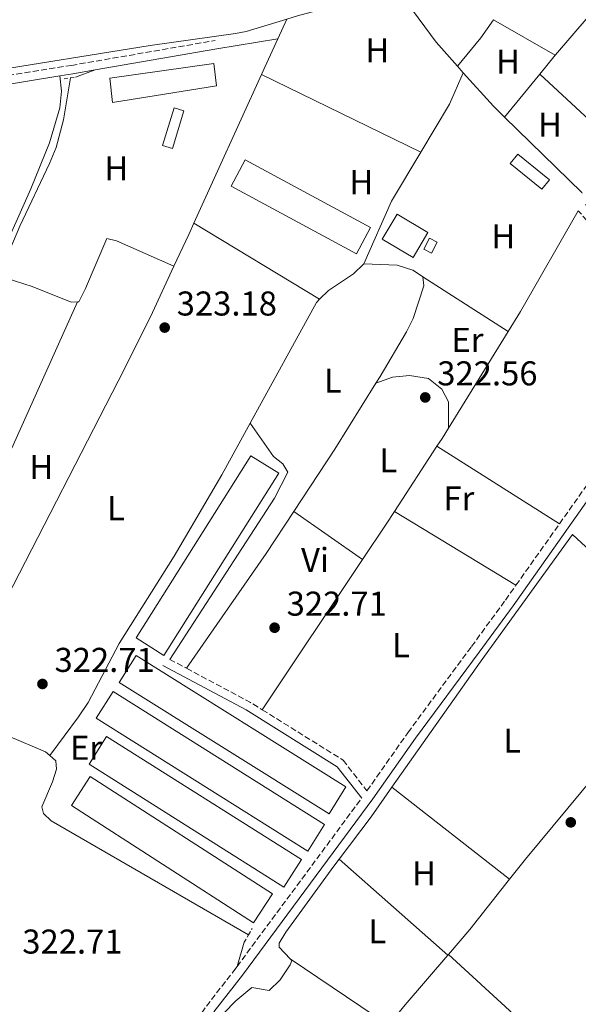
# Model space of a CAD drawing. Units: metres. Extents: x 594023 to 597488, y 4712875 to 4715235.
# Drawn here: x 594957 to 595120, y 4714227 to 4714514 of the extents above; entities that cross this region are included whole.
import ezdxf
from ezdxf.enums import TextEntityAlignment as Align

# ---------------------------------------------------------------- set-up
doc = ezdxf.new("R2010")
doc.units = ezdxf.units.M
doc.header["$MEASUREMENT"] = 0
for name, pattern in [('DGN Style 1', [1.045693079995523, 0.001739921930109024, -1.043953158065414]), ('DGN Style 2', [1.7399219301090239, 1.043953158065414, -0.6959687720436097]), ('DGN Style 3', [2.435890702152634, 1.739921930109024, -0.6959687720436097])]:
    doc.linetypes.add(name, pattern=pattern)
for name, color, linetype, lineweight in [('Acequia sin especificar', 4, 'Continuous', 0), ('Camino', 7, 'DGN Style 3', 0), ('Caseta-cabaña', 1, 'Continuous', 0), ('Cauce permanente no visto', 142, 'DGN Style 1', 13), ('Cota de punto acotado terreno', 7, 'Continuous', 0), ('Edificio', 1, 'Continuous', 13), ('Etiqueta de uso rústico', 92, 'Continuous', 0), ('Invernadero', 7, 'Continuous', 0), ('Línea de cambio de uso (parcela vista)', 92, 'Continuous', 0), ('Margen derecho', 7, 'Continuous', 0), ('Piscina', 1, 'Continuous', 0), ('Pontón-alcantarilla (pasos de agua)', 1, 'DGN Style 2', 0), ('Punto acotado terreno (símbolo)', 7, 'Continuous', 0)]:
    doc.layers.add(name, color=color, linetype=linetype, lineweight=lineweight)
doc.styles.add('Style-Arial', font='arial.ttf')

# ---------------------------------------------------------------- blocks, each defined once
blk = doc.blocks.new('5PATER')
at = {"layer": 'Cauce permanente no visto', "linetype": 'Continuous', "lineweight": 0}
h = blk.add_hatch(color=51, dxfattribs=at)
edge = h.paths.add_edge_path()
edge.add_ellipse((0, 0), major_axis=(-0.1095731443231308, -0.1110710700762829), ratio=0.9994222409660317, start_angle=0, end_angle=360)

msp = doc.modelspace()

# ---------------------------------------------------------------- linework, layer by layer
at = {"layer": 'Acequia sin especificar', "color": 4, "linetype": 'Continuous', "lineweight": 0, "flags": 128}
for points, elevation in [([(595034.7400000002, 4714513.83), (595037.8700000001, 4714514.789999999), (595052.7199999997, 4714518.75), (595063.5700000003, 4714520.58), (595066.7199999997, 4714520.350000001), (595069.6399999997, 4714518.67), (595078.1799999997, 4714507.09), (595084.4299999997, 4714500.100000001)], 322.8099999999977), ([(595084.4299999997, 4714500.100000001), (595086.1100000005, 4714498.220000001)], 322.8099999999977), ([(594950.9699999997, 4714439.17), (594957.1299999999, 4714453.630000001), (594965.79, 4714471.82), (594967.6500000004, 4714476.460000001), (594969.7999999998, 4714484.470000001), (594971.8600000005, 4714496.689999999)], 322.8099999999977), ([(594939.3600000005, 4714311.640000001), (594942.54, 4714310.060000001), (594964.6399999997, 4714300.730000001), (594965.8099999996, 4714299.67)], 322.5099999999948)]:
    msp.add_lwpolyline(points, dxfattribs=dict(at, elevation=elevation))
at = {"layer": 'Acequia sin especificar', "color": 4, "linetype": 'Continuous', "lineweight": 0, "extrusion": (0.001957280973685038, 0.004310500464220727, 0.9999887942556848), "elevation": 21809.37061074734, "flags": 128}
msp.add_lwpolyline([(595032.9683681753, 4714463.61924482), (595030.3483144749, 4714457.849191215)], dxfattribs=at)
at = {"layer": 'Acequia sin especificar', "color": 4, "linetype": 'Continuous', "lineweight": 0, "extrusion": (-0.8386489953315134, 0.3830764073030134, 0.3871954658790042), "elevation": 1307118.722382123, "flags": 128}
msp.add_lwpolyline([(-4535543.234251593, -548577.972302065), (-4535534.181078598, -548577.9397640212), (-4535531.876207788, -548577.918071992)], dxfattribs=at)
at = {"layer": 'Acequia sin especificar', "color": 4, "linetype": 'Continuous', "lineweight": 0, "extrusion": (0.001744064326341651, 0.003834102756126711, 0.9999911289084924), "elevation": 19436.52193403547, "flags": 128}
msp.add_lwpolyline([(595025.951875525, 4714457.850580991), (595006.2915566104, 4714414.630263313)], dxfattribs=at)
at = {"layer": 'Acequia sin especificar', "color": 4, "linetype": 'Continuous', "lineweight": 0, "extrusion": (0.09595692288546326, 0.0859286379042766, 0.9916695710458544), "elevation": 462533.1632684464, "flags": 128}
msp.add_lwpolyline([(3115134.734598946, -3558457.489850965), (3115121.633255504, -3558457.489850965), (3115117.075387047, -3558457.800391048)], dxfattribs=at)
at = {"layer": 'Acequia sin especificar', "color": 4, "linetype": 'Continuous', "lineweight": 0, "extrusion": (0.09888946306655376, 0.08947141951457384, 0.9910679790934908), "elevation": 480980.5099577765, "flags": 128}
msp.add_lwpolyline([(3096700.239065156, -3572060.835997834), (3096668.957554865, -3572062.785642377), (3096668.67435882, -3572062.785642377)], dxfattribs=at)
at = {"layer": 'Acequia sin especificar', "color": 4, "linetype": 'Continuous', "lineweight": 0, "extrusion": (-0.7687309528227546, 0.3540910588803251, 0.5326089035992829), "elevation": 1212117.384277045, "flags": 128}
msp.add_lwpolyline([(-4530964.742138865, -762394.59838425), (-4530961.081655072, -762394.5747536849), (-4530950.899270304, -762394.6574606627)], dxfattribs=at)
at = {"layer": 'Acequia sin especificar', "color": 4, "linetype": 'Continuous', "lineweight": 0}
for points in [[(594847.4000000004, 4714491.57, 323.4100000000035), (594857.2000000002, 4714490.949999999, 323.0200000000041), (594882.7400000002, 4714491.52, 322.8099999999977), (594897.7400000002, 4714491.16, 322.5800000000018), (594902.7400000002, 4714491.350000001, 322.5099999999948), (594908.0599999996, 4714491.980000001, 322.4700000000012), (594945.5499999998, 4714498.17, 322.8300000000018), (594995.0800000001, 4714506.16, 322.5099999999948), (595019.8399999999, 4714509.58, 322.8000000000029), (595022.9199999999, 4714510.189999999, 322.8099999999977), (595034.7400000002, 4714513.83, 322.8099999999977)], [(595001.9400000004, 4714441.939999999, 323.0399999999936), (594995.6799999997, 4714428.51, 322.9400000000023), (594987.5499999998, 4714412.060000001, 322.8099999999977), (594951.6299999999, 4714342.109999999, 322.5599999999977)], [(594965.8099999996, 4714299.67, 322.5099999999948), (594967.5599999996, 4714298.08, 322.5099999999948), (594967.8200000003, 4714295.66, 322.5099999999948), (594966.6200000001, 4714292.02, 322.5099999999948), (594963.5099999999, 4714284.74, 322.1999999999971), (594964.0099999999, 4714282.800000001, 322.1999999999971), (594966.2000000002, 4714280.630000001, 322.5099999999948), (595023.6699999999, 4714247.529999999, 322.1999999999971)]]:
    msp.add_polyline3d(points, dxfattribs=at)
at = {"layer": 'Camino', "color": 7, "linetype": 'DGN Style 3', "lineweight": 0, "extrusion": (-0.002112243132942765, -0.002979146392276232, 0.9999933315356263), "elevation": -14978.84733292444, "flags": 128}
msp.add_lwpolyline([(595100.7744683146, 4714325.456424966), (595113.4446090295, 4714343.326504269)], dxfattribs=at)
at = {"layer": 'Camino', "color": 7, "linetype": 'DGN Style 3', "lineweight": 0, "extrusion": (0.009548916245145598, -0.00509666081438511, 0.9999414194077003), "elevation": -18022.93566479468, "flags": 128}
msp.add_lwpolyline([(594970.5096279596, 4714296.982782451), (594975.399977952, 4714294.372748554)], dxfattribs=at)
at = {"layer": 'Camino', "color": 7, "linetype": 'DGN Style 3', "lineweight": 0, "extrusion": (0.08210667864119763, 0.1311426115361143, 0.987957544007838), "elevation": 667421.6799577248, "flags": 128}
msp.add_lwpolyline([(1997392.500903112, -4259561.419228042), (1997371.499246056, -4259562.905734327), (1997367.428852954, -4259562.905734327)], dxfattribs=at)
at = {"layer": 'Camino', "color": 7, "linetype": 'DGN Style 3', "lineweight": 0, "extrusion": (0.001366527426923809, 0.001846281816101777, 0.999997361919644), "elevation": 9839.79308397871, "flags": 128}
msp.add_lwpolyline([(595019.3032167621, 4714228.127803795), (595055.5633742173, 4714277.117887293)], dxfattribs=at)
at = {"layer": 'Camino', "color": 7, "linetype": 'DGN Style 3', "lineweight": 0}
for points in [[(594845.2100000007, 4714489.74, 323.7899999999937), (594848.36, 4714489.270000001, 323.7899999999937), (594875.7399999988, 4714489.420000001, 323.1900000000023), (594891.4899999979, 4714489.500000001, 323.1900000000023), (594901.1700000007, 4714489.790000002, 323.4900000000054), (594908.1999999981, 4714490.560000001, 323.4900000000054), (594948.8700000016, 4714496.590000001, 323.4900000000054), (594972.1099999986, 4714500.34, 323.1900000000023), (595013.9800000002, 4714507.590000001, 323.1900000000023)], [(595114.0899999995, 4714367.030000002, 322.9700000000012), (595122.0399999978, 4714378.260000001, 323.0200000000042), (595146.4400000017, 4714414.119999999, 323.0200000000042), (595148.9600000005, 4714418.86, 322.8699999999953), (595149.5500000007, 4714422.01, 322.8699999999953), (595147.7100000011, 4714425.880000001, 322.8699999999953), (595119.5599999991, 4714458.080000001, 323.0200000000042)], [(595027.6399999994, 4714312.939999999, 322.5099999999949), (595051.1700000014, 4714298.279999999, 322.5099999999949), (595058.0899999993, 4714289.36, 322.7200000000014), (595069.9699999993, 4714306.27, 322.7200000000014), (595088.4899999978, 4714331.320000002, 323.0200000000042), (595098.3500000016, 4714344.82, 322.8699999999953), (595101.4200000005, 4714349.160000001, 322.8899999999995)], [(594978.0699999998, 4714177.09, 322.8699999999953), (594986.1499999978, 4714188.800000002, 322.8699999999953), (595002.9699999975, 4714214.940000001, 322.8699999999953), (595011.3899999997, 4714226.730000001, 323.0200000000042), (595019.6900000012, 4714237.439999999, 322.8699999999953), (595020.3000000013, 4714238.26, 322.8699999999953)]]:
    msp.add_polyline3d(points, dxfattribs=at)
at = {"layer": 'Caseta-cabaña', "color": 1, "linetype": 'Continuous', "lineweight": 0, "elevation": 325.5399999999937, "flags": 128}
msp.add_lwpolyline([(595078.5199999996, 4714448.9), (595076.8399999999, 4714445.74), (595074.6200000001, 4714446.92), (595076.2999999998, 4714450.08), (595078.5199999996, 4714448.9)], close=True, dxfattribs=at)
msp.add_lwpolyline([(595076.8399999999, 4714445.74), (595074.6200000001, 4714446.92), (595076.2999999998, 4714450.08), (595078.5199999996, 4714448.9), (595076.8399999999, 4714445.74)], dxfattribs=at)
at = {"layer": 'Edificio', "color": 51, "linetype": 'Continuous', "lineweight": 13, "extrusion": (-0.01981276967232127, -0.002173195533018151, 0.9998013459578292), "elevation": -21707.71422870691, "flags": 128}
msp.add_lwpolyline([(-4621517.898604738, 1105287.72783658), (-4621516.943450171, 1105257.175491683), (-4621509.881347085, 1105257.175491683), (-4621511.313639971, 1105287.780161868), (-4621517.898604738, 1105287.72783658)], dxfattribs=at)
at = {"layer": 'Edificio', "color": 1, "linetype": 'Continuous', "lineweight": 13, "extrusion": (-0.01981276967232127, -0.002173195533018151, 0.9998013459578292), "elevation": -21707.71443733369, "flags": 128}
msp.add_lwpolyline([(-4621511.313639971, 1105287.780161868), (-4621509.881347085, 1105257.175491683), (-4621516.943450171, 1105257.175491683), (-4621517.898604738, 1105287.72783658), (-4621511.313639971, 1105287.780161868)], close=True, dxfattribs=at)
at = {"layer": 'Invernadero', "color": 7, "linetype": 'Continuous', "lineweight": 0, "extrusion": (-0.007725308455434604, -0.02510725245337181, 0.9996549131993056), "elevation": -122639.5961365065, "flags": 128}
msp.add_lwpolyline([(-817770.7992641144, 4679383.510333093), (-817770.7705907407, 4679372.089979428), (-817773.7599733941, 4679372.080424936), (-817773.7915876261, 4679383.510333093), (-817770.7992641144, 4679383.510333093)], close=True, dxfattribs=at)
msp.add_lwpolyline([(-817773.7915876261, 4679383.510333093), (-817773.7599733941, 4679372.080424936), (-817770.7705907407, 4679372.089979428), (-817770.7992641144, 4679383.510333093), (-817773.7915876261, 4679383.510333093)], dxfattribs=at)
at = {"layer": 'Invernadero', "color": 7, "linetype": 'Continuous', "lineweight": 0, "extrusion": (0.02029390333237045, -0.01638271468802046, 0.9996598242137109), "elevation": -64834.43049640064, "flags": 128}
msp.add_lwpolyline([(4042143.150887113, 2497457.056857764), (4042139.630702778, 2497457.055358662), (4042139.62229929, 2497445.169462424), (4042143.156546027, 2497445.169462424), (4042143.150887113, 2497457.056857764)], dxfattribs=at)
at = {"layer": 'Invernadero', "color": 7, "linetype": 'Continuous', "lineweight": 0, "extrusion": (0.02029390333237045, -0.01638271468802046, 0.9996598242137109), "elevation": -64834.43048857827, "flags": 128}
msp.add_lwpolyline([(4042143.156546027, 2497445.169462424), (4042139.62229929, 2497445.169462424), (4042139.630702778, 2497457.055358662), (4042143.150887113, 2497457.056857764), (4042143.156546027, 2497445.169462424)], close=True, dxfattribs=at)
at = {"layer": 'Invernadero', "color": 7, "linetype": 'Continuous', "lineweight": 0, "extrusion": (0.006376986735760192, -0.003432467794526351, 0.9999737757586504), "elevation": -12062.90308259628, "flags": 128}
msp.add_lwpolyline([(595044.9402361028, 4714439.526930086), (595040.8603190631, 4714431.946885432), (595004.409147109, 4714451.627001366), (595008.4990639451, 4714459.197046298), (595044.9402361028, 4714439.526930086)], close=True, dxfattribs=at)
at = {"layer": 'Invernadero', "color": 7, "linetype": 'Continuous', "lineweight": 0, "extrusion": (0.006376986735760192, -0.003432467794526351, 0.9999737757586504), "elevation": -12062.90308259627, "flags": 128}
msp.add_lwpolyline([(595040.8603190631, 4714431.946885432), (595004.409147109, 4714451.627001366), (595008.4990639451, 4714459.197046298), (595044.9402361028, 4714439.526930086), (595040.8603190631, 4714431.946885432)], dxfattribs=at)
at = {"layer": 'Invernadero', "color": 7, "linetype": 'Continuous', "lineweight": 0, "extrusion": (-0.02125325936675229, 0.0248975166729128, 0.9994640627005115), "elevation": 105054.1647326538, "flags": 128}
msp.add_lwpolyline([(-3513377.855707009, -3197592.590868097), (-3513318.049863076, -3197573.948839468), (-3513315.205755488, -3197583.11331174), (-3513375.005106924, -3197601.747738692), (-3513377.855707009, -3197592.590868097)], close=True, dxfattribs=at)
at = {"layer": 'Invernadero', "color": 7, "linetype": 'Continuous', "lineweight": 0, "extrusion": (-0.02125325936675229, 0.0248975166729128, 0.9994640627005115), "elevation": 105054.1646828588, "flags": 128}
msp.add_lwpolyline([(-3513318.049863076, -3197573.948839468), (-3513315.205755488, -3197583.11331174), (-3513375.005106924, -3197601.747738692), (-3513377.855707009, -3197592.590868097), (-3513318.049863076, -3197573.948839468)], dxfattribs=at)
at = {"layer": 'Invernadero', "color": 7, "linetype": 'Continuous', "lineweight": 0, "extrusion": (-0.01711694398659952, -0.02734230162500002, 0.9994795689609703), "elevation": -138761.1742068277, "flags": 128}
msp.add_lwpolyline([(-1997140.693457488, 4309384.728795871), (-1997140.690854379, 4309375.428833868), (-1997212.681689906, 4309375.428833869), (-1997212.684293016, 4309384.72879587), (-1997140.693457488, 4309384.728795871)], close=True, dxfattribs=at)
msp.add_lwpolyline([(-1997212.684293016, 4309384.72879587), (-1997212.681689906, 4309375.428833869), (-1997140.690854379, 4309375.428833868), (-1997140.693457488, 4309384.728795871), (-1997212.684293016, 4309384.72879587)], dxfattribs=at)
at = {"layer": 'Invernadero', "color": 7, "linetype": 'Continuous', "lineweight": 0, "flags": 128}
for points, elevation in [([(595045.7400000002, 4714279.609999999), (595040.8600000005, 4714271.859999999), (594979.3600000005, 4714310.539999999), (594984.2300000006, 4714318.289999999), (595045.7400000002, 4714279.609999999)], 324.0200000000041), ([(595039.0099999999, 4714269.4), (595033.9000000004, 4714261.33), (594977.2599999999, 4714297.130000001), (594982.3700000001, 4714305.199999999), (595039.0099999999, 4714269.4)], 324.0200000000041), ([(595030.5800000001, 4714259.42), (595025.1299999999, 4714250.960000001), (594972.1299999999, 4714285.08), (594977.5800000001, 4714293.550000001), (595030.5800000001, 4714259.42)], 323.7200000000012)]:
    msp.add_lwpolyline(points, close=True, dxfattribs=dict(at, elevation=elevation))
for points, elevation in [([(595040.8600000005, 4714271.859999999), (594979.3600000005, 4714310.539999999), (594984.2300000006, 4714318.289999999), (595045.7400000002, 4714279.609999999), (595040.8600000005, 4714271.859999999)], 324.0200000000041), ([(594982.3700000001, 4714305.199999999), (594977.2599999999, 4714297.130000001), (595033.9000000004, 4714261.33), (595039.0099999999, 4714269.4), (594982.3700000001, 4714305.199999999)], 324.0200000000041), ([(595025.1299999999, 4714250.960000001), (594972.1299999999, 4714285.08), (594977.5800000001, 4714293.550000001), (595030.5800000001, 4714259.42), (595025.1299999999, 4714250.960000001)], 323.7200000000012)]:
    msp.add_lwpolyline(points, dxfattribs=dict(at, elevation=elevation))
at = {"layer": 'Línea de cambio de uso (parcela vista)', "color": 92, "linetype": 'Continuous', "lineweight": 0, "extrusion": (0.005330732148875621, -0.003692102422574066, 0.9999789756162167), "elevation": -13911.46867138907, "flags": 128}
msp.add_lwpolyline([(595114.064543615, 4714497.820664372), (595112.2845689062, 4714495.250646856), (595102.7446511489, 4714484.17057153), (595102.6446525701, 4714484.040570448)], dxfattribs=at)
at = {"layer": 'Línea de cambio de uso (parcela vista)', "color": 92, "linetype": 'Continuous', "lineweight": 0, "flags": 128}
for points, elevation in [([(595084.4299999997, 4714500.100000001), (595091.1699999999, 4714508.380000001), (595094.8700000001, 4714513.630000001)], 322.8099999999976), ([(595073.7800000003, 4714475.100000001), (595082.0899999999, 4714489.02), (595086.1100000005, 4714498.220000001)], 322.8099999999976), ([(594950.9699999997, 4714439.17), (594960.6699999999, 4714436.07), (594972.0899999999, 4714431.529999999), (594973.8899999997, 4714431.539999999)], 322.8099999999977), ([(595081.7599999999, 4714241.75), (595081.6399999997, 4714241.619999999)], 321.9100000000035), ([(594993.8099999996, 4714190.789999999), (594995.7800000003, 4714194.869999999), (595005.2199999997, 4714209.449999999), (595013.3200000003, 4714220.77), (595016.5, 4714224.680000001), (595019.9900000002, 4714228.26), (595024.6500000004, 4714232.210000001), (595029.6500000004, 4714231.350000001), (595032.8700000001, 4714234.439999999), (595035.7199999997, 4714238.76), (595036.2300000006, 4714240.029999999), (595035.7300000006, 4714240.560000001)], 322.1999999999971)]:
    msp.add_lwpolyline(points, dxfattribs=dict(at, elevation=elevation))
at = {"layer": 'Línea de cambio de uso (parcela vista)', "color": 92, "linetype": 'Continuous', "lineweight": 0, "extrusion": (0.009611029759335884, -0.005547090157121281, 0.9999384270532631), "elevation": -20109.56752375195, "flags": 128}
msp.add_lwpolyline([(595082.2322968746, 4714464.253499594), (595064.280915386, 4714474.613658988)], dxfattribs=at)
at = {"layer": 'Línea de cambio de uso (parcela vista)', "color": 92, "linetype": 'Continuous', "lineweight": 0, "extrusion": (0.01758469825844053, 0.002909269672360711, 0.9998411446510557), "elevation": 24502.0543137118, "flags": 128}
msp.add_lwpolyline([(4554157.771358975, -1356336.06317196), (4554157.771358975, -1356354.01676213)], dxfattribs=at)
at = {"layer": 'Línea de cambio de uso (parcela vista)', "color": 92, "linetype": 'Continuous', "lineweight": 0, "extrusion": (0.005383764213935239, 0.006590886233295962, 0.9999637869950835), "elevation": 34599.27012105075, "flags": 128}
msp.add_lwpolyline([(595102.4581825666, 4714377.627025548), (595097.9979241735, 4714372.166906956)], dxfattribs=at)
at = {"layer": 'Línea de cambio de uso (parcela vista)', "color": 92, "linetype": 'Continuous', "lineweight": 0, "extrusion": (-0.05881898674123594, -0.02178480990452787, 0.9980309358212089), "elevation": -137377.9722160626, "flags": 128}
msp.add_lwpolyline([(-4214370.850030693, 2191045.414177698), (-4214370.850030693, 2191051.472502549)], dxfattribs=at)
at = {"layer": 'Línea de cambio de uso (parcela vista)', "color": 92, "linetype": 'Continuous', "lineweight": 0, "extrusion": (0.001393805113521694, -0.0006800662568736987, 0.9999987974078728), "elevation": -2053.92894510334, "flags": 128}
msp.add_lwpolyline([(595072.7520423771, 4714474.79339135), (595026.3919759039, 4714497.413396581)], dxfattribs=at)
at = {"layer": 'Línea de cambio de uso (parcela vista)', "color": 92, "linetype": 'Continuous', "lineweight": 0, "extrusion": (0.005078635492697604, 0.006219344637148239, 0.9999677630872991), "elevation": 32666.05470965019, "flags": 128}
msp.add_lwpolyline([(595099.0463733585, 4714385.826235321), (595088.8058451866, 4714373.285992789)], dxfattribs=at)
at = {"layer": 'Línea de cambio de uso (parcela vista)', "color": 92, "linetype": 'Continuous', "lineweight": 0, "extrusion": (0.002809042692402687, -0.002599463093335929, 0.999992676008569), "elevation": -10260.84063387491, "flags": 128}
msp.add_lwpolyline([(595105.1057499353, 4714487.065736112), (595130.0360167531, 4714463.995658168)], dxfattribs=at)
at = {"layer": 'Línea de cambio de uso (parcela vista)', "color": 92, "linetype": 'Continuous', "lineweight": 0, "extrusion": (0.1088248090740476, -0.06497458818239502, 0.9919352115035162), "elevation": -241242.0810195583, "flags": 128}
msp.add_lwpolyline([(4352895.757915767, 1890545.789734007), (4352915.529976797, 1890548.156673518), (4352932.149943704, 1890548.156673518)], dxfattribs=at)
at = {"layer": 'Línea de cambio de uso (parcela vista)', "color": 92, "linetype": 'Continuous', "lineweight": 0, "extrusion": (-0.251755568821205, 0.1431876469688109, 0.9571397135857685), "elevation": 525536.6711341555, "flags": 128}
msp.add_lwpolyline([(-4392223.7653656, -1735645.120802249), (-4392189.978435126, -1735645.224383895), (-4392183.121073843, -1735645.500601616)], dxfattribs=at)
at = {"layer": 'Línea de cambio de uso (parcela vista)', "color": 92, "linetype": 'Continuous', "lineweight": 0, "extrusion": (0.006596920658000958, -0.004005079874056693, 0.9999702195430795), "elevation": -14633.46747325896, "flags": 128}
msp.add_lwpolyline([(594992.6810561541, 4714433.703270938), (595029.2324378175, 4714411.513092966)], dxfattribs=at)
at = {"layer": 'Línea de cambio de uso (parcela vista)', "color": 92, "linetype": 'Continuous', "lineweight": 0, "extrusion": (-0.01141465655541083, 0.007339637978400158, 0.9999079134250655), "elevation": 28132.18543392573, "flags": 128}
msp.add_lwpolyline([(595039.2706648421, 4714359.373596624), (595064.0636156893, 4714343.433167261)], dxfattribs=at)
at = {"layer": 'Línea de cambio de uso (parcela vista)', "color": 92, "linetype": 'Continuous', "lineweight": 0, "extrusion": (0.1245196671029588, -0.07426018777077531, 0.9894343217297537), "elevation": -275680.5593588188, "flags": 128}
msp.add_lwpolyline([(4353799.223264255, 1883618.516449788), (4353839.248144898, 1883619.964907434), (4353840.51118254, 1883619.620036566)], dxfattribs=at)
at = {"layer": 'Línea de cambio de uso (parcela vista)', "color": 92, "linetype": 'Continuous', "lineweight": 0, "extrusion": (-0.005742855768270451, -0.009271837333376998, 0.9999405245513797), "elevation": -46806.04031919004, "flags": 128}
msp.add_lwpolyline([(595091.1902789176, 4714191.588740687), (595073.8084980265, 4714163.527534492)], dxfattribs=at)
at = {"layer": 'Línea de cambio de uso (parcela vista)', "color": 92, "linetype": 'Continuous', "lineweight": 0, "extrusion": (0.22820046905219, -0.1523251697067397, 0.9616244529951251), "elevation": -582019.8228561379, "flags": 128}
msp.add_lwpolyline([(4251472.788959621, 2041071.21634555), (4251450.160368433, 2041070.487400531), (4251428.443933516, 2041070.341611527)], dxfattribs=at)
at = {"layer": 'Línea de cambio de uso (parcela vista)', "color": 92, "linetype": 'Continuous', "lineweight": 0, "extrusion": (0.2162883466352492, -0.1462486640335085, 0.9653137725000117), "elevation": -560453.3373605283, "flags": 128}
msp.add_lwpolyline([(4238721.395569111, 2073348.594591182), (4238717.874116424, 2073348.441388804), (4238715.195099243, 2073348.403088209)], dxfattribs=at)
at = {"layer": 'Línea de cambio de uso (parcela vista)', "color": 92, "linetype": 'Continuous', "lineweight": 0, "extrusion": (-0.002163373954414722, -0.003323697303439906, 0.999992136393766), "elevation": -16634.08385617255, "flags": 128}
msp.add_lwpolyline([(595077.7551357682, 4714360.383096421), (595065.3749700342, 4714341.362991361)], dxfattribs=at)
at = {"layer": 'Línea de cambio de uso (parcela vista)', "color": 92, "linetype": 'Continuous', "lineweight": 0, "extrusion": (-0.009404855234708706, 0.00596379709093834, 0.9999379889884534), "elevation": 22841.51648684781, "flags": 128}
msp.add_lwpolyline([(595090.8067138778, 4714314.645297487), (595055.1638698108, 4714337.245699406)], dxfattribs=at)
at = {"layer": 'Línea de cambio de uso (parcela vista)', "color": 92, "linetype": 'Continuous', "lineweight": 0, "extrusion": (0.4536417653293295, -0.2995965747679064, 0.8393158172799009), "elevation": -1142205.346254587, "flags": 128}
msp.add_lwpolyline([(4261806.90838518, 1764009.027788245), (4261792.272349289, 1764008.990999474), (4261751.680181427, 1764010.076268216)], dxfattribs=at)
at = {"layer": 'Línea de cambio de uso (parcela vista)', "color": 92, "linetype": 'Continuous', "lineweight": 0, "extrusion": (-0.008409125216789791, 0.005842349838952425, 0.9999475754065548), "elevation": 22861.41663442538, "flags": 128}
msp.add_lwpolyline([(595018.4495909844, 4714317.493314005), (595038.5009843629, 4714303.563076263)], dxfattribs=at)
at = {"layer": 'Línea de cambio de uso (parcela vista)', "color": 92, "linetype": 'Continuous', "lineweight": 0, "extrusion": (0.2607433490602205, -0.1721498702414668, 0.9499354336462591), "elevation": -656112.5000946189, "flags": 128}
msp.add_lwpolyline([(4262113.055410163, 1995821.302162861), (4262108.689740038, 1995821.270157358), (4262096.331168009, 1995821.334168363)], dxfattribs=at)
at = {"layer": 'Línea de cambio de uso (parcela vista)', "color": 92, "linetype": 'Continuous', "lineweight": 0, "extrusion": (-0.009923734416103926, 0.006021615366906792, 0.9999326275522826), "elevation": 22805.23715020416, "flags": 128}
msp.add_lwpolyline([(595039.9665817688, 4714318.756657647), (595075.3196044985, 4714297.306268751)], dxfattribs=at)
at = {"layer": 'Línea de cambio de uso (parcela vista)', "color": 92, "linetype": 'Continuous', "lineweight": 0, "extrusion": (0.002938511414634231, -0.002102824703420903, 0.9999934716181564), "elevation": -7842.212417360311, "flags": 128}
msp.add_lwpolyline([(595061.8531317749, 4714284.39219451), (595087.5030210317, 4714320.722272681), (595114.3929049361, 4714357.812356837), (595151.2532747274, 4714323.722281464)], dxfattribs=at)
at = {"layer": 'Línea de cambio de uso (parcela vista)', "color": 92, "linetype": 'Continuous', "lineweight": 0, "extrusion": (0.0009503420675640291, 0.001423722460247385, 0.9999985349310822), "elevation": 7599.862542468846, "flags": 128}
msp.add_lwpolyline([(595056.2548769932, 4714350.627867945), (595027.0648046434, 4714306.897823624)], dxfattribs=at)
at = {"layer": 'Línea de cambio de uso (parcela vista)', "color": 92, "linetype": 'Continuous', "lineweight": 0, "extrusion": (-0.3863066353720357, 0.2727396384007384, 0.8811244367923134), "elevation": 1056180.345907446, "flags": 128}
msp.add_lwpolyline([(-4194359.143113592, -1967296.689198077), (-4194374.529545963, -1967296.139380916), (-4194385.105915851, -1967296.139380916)], dxfattribs=at)
at = {"layer": 'Línea de cambio de uso (parcela vista)', "color": 92, "linetype": 'Continuous', "lineweight": 0, "extrusion": (0.007062777576538648, -0.005536639381033146, 0.9999597305878216), "elevation": -21576.01484994232, "flags": 128}
msp.add_lwpolyline([(595082.4516386194, 4714216.44762115), (595048.249737127, 4714243.258032082)], dxfattribs=at)
at = {"layer": 'Línea de cambio de uso (parcela vista)', "color": 92, "linetype": 'Continuous', "lineweight": 0, "extrusion": (0.006043203379542784, -0.005330777696746922, 0.9999675307239039), "elevation": -21212.47515920488, "flags": 128}
msp.add_lwpolyline([(595037.1864376806, 4714223.43397992), (595068.8279146255, 4714195.52358335)], dxfattribs=at)
at = {"layer": 'Línea de cambio de uso (parcela vista)', "color": 92, "linetype": 'Continuous', "lineweight": 0, "extrusion": (0.2138173664601854, -0.1830865552125189, 0.9595631543053559), "elevation": -735566.5747198423, "flags": 128}
msp.add_lwpolyline([(3967929.753359479, 2508565.456639771), (3967911.134925435, 2508564.675094008), (3967901.534683876, 2508564.710618816)], dxfattribs=at)
at = {"layer": 'Línea de cambio de uso (parcela vista)', "color": 92, "linetype": 'Continuous', "lineweight": 0, "extrusion": (0.01305991459195225, 0.04417875415001381, 0.9989382745258106), "elevation": 216362.6145923028, "flags": 128}
msp.add_lwpolyline([(765819.426173475, -4684527.666607068), (765819.4261734752, -4684535.046891616)], dxfattribs=at)
at = {"layer": 'Línea de cambio de uso (parcela vista)', "color": 92, "linetype": 'Continuous', "lineweight": 0, "extrusion": (-0.1322093857031858, 0.1146833630983418, 0.9845650839636962), "elevation": 462286.6467183096, "flags": 128}
msp.add_lwpolyline([(-3951077.153677865, -2598745.215595812), (-3951058.073559014, -2598745.158459106), (-3951050.458326492, -2598744.929912287)], dxfattribs=at)
at = {"layer": 'Línea de cambio de uso (parcela vista)', "color": 92, "linetype": 'Continuous', "lineweight": 0, "extrusion": (-0.0134734322255366, 0.01234894861695678, 0.9998329710967325), "elevation": 50519.99160837516, "flags": 128}
msp.add_lwpolyline([(595032.0732724553, 4713977.327520656), (595065.151319264, 4713947.015209307)], dxfattribs=at)
at = {"layer": 'Línea de cambio de uso (parcela vista)', "color": 92, "linetype": 'Continuous', "lineweight": 0, "extrusion": (0.00576534947221341, -0.003884512445971511, 0.9999758353622953), "elevation": -14559.74498256636, "flags": 128}
msp.add_lwpolyline([(595052.6137947968, 4714200.279937509), (595023.9828869336, 4714219.570083049)], dxfattribs=at)
at = {"layer": 'Línea de cambio de uso (parcela vista)', "color": 92, "linetype": 'Continuous', "lineweight": 0}
for points in [[(594951.1699999999, 4714444.220000001, 323.0899999999965), (594960.29, 4714464.430000001, 323.1000000000058), (594965.7100000001, 4714477.82, 323.1000000000058), (594968.8099999996, 4714488.01, 323.1000000000058), (594969.2599999999, 4714492.859999999, 323.1000000000058), (594968.79, 4714497.27, 323.2400000000052)], [(594973.8899999997, 4714431.539999999, 322.8099999999977), (594974.2699999996, 4714431.539999999, 322.8099999999977), (594976.1799999997, 4714435.430000001, 322.8099999999977), (594982.4100000003, 4714450, 322.8099999999977), (594985.2000000002, 4714449.300000001, 322.7899999999936), (595001.9400000004, 4714441.939999999, 323.0399999999936)], [(595044.3099999996, 4714432.310000001, 322.7599999999948), (595046.9500000002, 4714434.850000001, 322.6100000000006), (595054.1799999997, 4714439.76, 322.5099999999948), (595057.1399999997, 4714442.65, 322.5099999999948)], [(595057.1399999997, 4714442.65, 322.5099999999948), (595066.8300000001, 4714442.220000001, 322.1999999999971), (595071.4400000004, 4714440.789999999, 322.5099999999948), (595074.2000000002, 4714438.970000001, 322.5099999999948), (595074.3600000005, 4714438.869999999, 322.5099999999948)], [(595074.3600000005, 4714438.869999999, 322.5099999999948), (595074.6100000005, 4714436.210000001, 322.5099999999948), (595071.5099999999, 4714426.699999999, 322.5099999999948), (595069.5999999996, 4714422.850000001, 322.5099999999948), (595061.9100000003, 4714409.890000001, 322.429999999993), (595060.7000000002, 4714407.949999999, 322.4100000000035)], [(594973.8899999997, 4714431.539999999, 322.8099999999977), (594954.3600000005, 4714387.980000001, 322.75), (594937.2599999999, 4714348.970000001, 322.5), (594937.4600000001, 4714348.699999999, 322.5)], [(595060.7000000002, 4714407.949999999, 322.4100000000035), (595065.5300000003, 4714409.67, 321.8000000000029), (595070.5, 4714410.199999999, 322.0800000000018), (595075.9500000002, 4714409.24, 322.1100000000006), (595079.8799999999, 4714406.189999999, 322.1100000000006), (595081.7999999998, 4714402.49, 322.1100000000006), (595081.7699999996, 4714394.869999999, 322.5500000000029)], [(594965.8099999996, 4714299.67, 322.5099999999948), (594974.2300000006, 4714310.859999999, 322.5099999999948), (594976.9800000006, 4714315.02, 322.5099999999948), (594985.9900000002, 4714332.24, 322.5099999999948), (595002.0199999996, 4714357.600000001, 322.5099999999948), (595015.8799999999, 4714381.310000001, 322.5099999999948), (595024.0999999996, 4714396.289999999, 322.6000000000058)], [(595000.7199999997, 4714327.609999999, 322.8000000000029), (595031.2400000002, 4714374.529999999, 322.8000000000029), (595035.0800000001, 4714382.060000001, 322.8000000000029), (595033.6100000005, 4714384.470000001, 322.8000000000029), (595030.9400000004, 4714386.640000001, 322.8000000000029), (595024.0999999996, 4714396.289999999, 322.6000000000058)], [(595130, 4714300.529999999, 322.2299999999959), (595124.5199999996, 4714294.060000001, 322.1999999999971), (595104.1600000003, 4714269.460000001, 322.1999999999971), (595099.5700000003, 4714263.65, 322.1199999999953)], [(595035.7300000006, 4714240.560000001, 322.1999999999971), (595032.5800000001, 4714243.880000001, 322.1999999999971), (595032.5700000003, 4714245.100000001, 322.1999999999971), (595034.4900000002, 4714248.26, 322.1999999999971), (595048.4500000002, 4714267.470000001, 322.1999999999971), (595050, 4714269.529999999, 322.25)]]:
    msp.add_polyline3d(points, dxfattribs=at)
at = {"layer": 'Margen derecho', "color": 7, "linetype": 'Continuous', "lineweight": 0, "elevation": 323.1900000000023, "flags": 128}
msp.add_lwpolyline([(594978.9899999985, 4714499.000000001), (595014.4099999995, 4714505.130000002)], dxfattribs=at)
at = {"layer": 'Margen derecho', "color": 7, "linetype": 'Continuous', "lineweight": 0, "extrusion": (-0.112651448721441, 0.7504807788479074, 0.6512205860388622), "elevation": 3471325.987470622, "flags": 128}
msp.add_lwpolyline([(-1288185.214826881, -2978402.582000925), (-1288189.997817577, -2978402.582000925), (-1288209.788928623, -2978402.911430086)], dxfattribs=at)
at = {"layer": 'Margen derecho', "color": 7, "linetype": 'Continuous', "lineweight": 0, "extrusion": (0.1395198919908335, -0.8059765187331319, 0.5752704155348923), "elevation": -3716578.165523621, "flags": 128}
msp.add_lwpolyline([(1390401.052817044, 2614250.203456806), (1390404.832203693, 2614250.142329369), (1390411.398427873, 2614250.142329369)], dxfattribs=at)
at = {"layer": 'Margen derecho', "color": 7, "linetype": 'Continuous', "lineweight": 0}
for points in [[(595013.6000000002, 4714225.09, 323.0200000000042), (595021.8799999994, 4714235.77, 322.8699999999953), (595059.8099999982, 4714287.029999999, 322.7200000000014), (595072.1999999977, 4714304.66, 322.7200000000014), (595090.6999999983, 4714329.690000001, 323.0200000000042), (595100.579999998, 4714343.210000001, 322.8699999999953), (595124.2999999998, 4714376.689999999, 323.0200000000042), (595148.7999999997, 4714412.7, 323.0200000000042), (595151.5899999992, 4714417.939999999, 322.8699999999953), (595152.4099999995, 4714422.390000002, 322.8699999999953), (595150.0300000012, 4714427.400000001, 322.8699999999953), (595121.6299999988, 4714459.890000002, 323.0200000000042)], [(594998.7099999995, 4714325.840000001, 322.8099999999978), (595022.9299999999, 4714312.930000001, 322.5099999999949), (595049.4699999982, 4714296.390000001, 322.5099999999949), (595056.5599999982, 4714287.250000001, 322.7299999999959)]]:
    msp.add_polyline3d(points, dxfattribs=at)
at = {"layer": 'Piscina', "color": 1, "linetype": 'Continuous', "lineweight": 0, "elevation": 322.5099999999948, "flags": 128}
msp.add_lwpolyline([(595075.8099999996, 4714451.76), (595071.4900000002, 4714444.460000001), (595062.5199999996, 4714449.779999999), (595066.8499999996, 4714457.07), (595075.8099999996, 4714451.76)], close=True, dxfattribs=at)
at = {"layer": 'Piscina', "color": 4, "linetype": 'Continuous', "lineweight": 0, "elevation": 322.5099999999948, "flags": 128}
msp.add_lwpolyline([(595062.5199999996, 4714449.779999999), (595066.8499999996, 4714457.07), (595075.8099999996, 4714451.76), (595071.4900000002, 4714444.460000001), (595062.5199999996, 4714449.779999999)], dxfattribs=at)
at = {"layer": 'Pontón-alcantarilla (pasos de agua)', "color": 1, "linetype": 'DGN Style 2', "lineweight": 0, "elevation": 322.8099999999977, "flags": 128}
for points in [[(594970.0499999998, 4714496.449999999), (594971.8600000005, 4714496.689999999)], [(594971.8600000005, 4714496.689999999), (594973.3200000003, 4714496.9)]]:
    msp.add_lwpolyline(points, dxfattribs=at)
at = {"layer": 'Pontón-alcantarilla (pasos de agua)', "color": 1, "linetype": 'DGN Style 2', "lineweight": 0, "extrusion": (-0.03155046806529772, -0.05422736695630416, 0.9980300399476195), "elevation": -274092.451717001, "flags": 128}
msp.add_lwpolyline([(-1856457.090392857, 4365386.715915965), (-1856457.090392857, 4365389.266210065)], dxfattribs=at)
at = {"layer": 'Pontón-alcantarilla (pasos de agua)', "color": 1, "linetype": 'DGN Style 2', "lineweight": 0, "extrusion": (-0.03310808172923126, -0.05715829201111977, 0.9978160073774034), "elevation": -288836.4439822066, "flags": 128}
msp.add_lwpolyline([(-1848002.75118799, 4368024.998363623), (-1848002.751187991, 4368027.117821101)], dxfattribs=at)

# ---------------------------------------------------------------- block references
at = {"layer": 'Punto acotado terreno (símbolo)', "color": 7, "linetype": 'Continuous', "lineweight": 0, "xscale": 10, "yscale": 10, "zscale": 10}
for p in [(594999.2600000015, 4714424.090000001, 323.179999999993), (595075.0399999986, 4714403.779999999, 322.5599999999977), (595031.2299999992, 4714336.810000001, 322.7100000000069), (594963.7100000011, 4714320.45, 322.7100000000069), (595117.3700000008, 4714280.200000001, 322.5599999999977)]:
    msp.add_blockref('5PATER', p, dxfattribs=at)

# ---------------------------------------------------------------- texts
at = {"layer": 'Cota de punto acotado terreno', "color": 7, "linetype": 'Continuous', "lineweight": 0, "style": 'Style-Arial'}
for s, p in [('323.18', (595002.760000002, 4714427.590000001, 323.179999999993)), ('322.56', (595078.5399999995, 4714407.279999999, 322.5599999999977)), ('322.71', (595034.7299999996, 4714340.310000001, 322.7100000000065)), ('322.71', (594967.2100000015, 4714323.949999999, 322.7100000000065)), ('322.71', (594957.8399999997, 4714242.03, 322.7100000000065))]:
    msp.add_text(s, height=7.000000000000002, dxfattribs=at).set_placement(p)
at = {"layer": 'Etiqueta de uso rústico', "color": 92, "linetype": 'Continuous', "lineweight": 0, "style": 'Style-Arial'}
for s, p in [('H', (595061.1016459882, 4714504.700010001, 322.8300000000018)), ('H', (595099.1416459887, 4714501.430010001, 322.7299999999959)), ('H', (595111.301645988, 4714483.130010001, 322.6699999999983)), ('H', (594985.2016459903, 4714470.380010002, 323.1000000000058)), ('H', (595056.4616459879, 4714466.390010002, 322.8399999999965)), ('H', (595097.7316459883, 4714450.620010001, 322.7899999999936)), ('Er', (595087.325456607, 4714420.510010001, 322.570000000007)), ('L', (595048.171420381, 4714408.690010001, 322.5399999999936)), ('L', (595064.28142038, 4714385.510009999, 322.3600000000006)), ('H', (594963.3716459892, 4714383.53001, 322.7100000000065)), ('Fr', (595084.8136852677, 4714374.440009999, 322.5800000000018)), ('L', (594985.0714203798, 4714371.570010001, 322.6000000000058)), ('Vi', (595042.9789322187, 4714356.510010001, 322.2799999999988)), ('L', (595067.9614203792, 4714331.740010001, 322.6300000000047)), ('L', (595100.32142038, 4714303.970010001, 322.3800000000047)), ('Er', (594976.4154566072, 4714301.900010001, 322.4700000000012)), ('H', (595074.65164599, 4714265.37001, 322.1999999999971)), ('L', (595061.1214203795, 4714248.530009999, 322.0599999999977))]:
    msp.add_text(s, height=7.000000000000002, dxfattribs=at).set_placement(p, align=Align.MIDDLE_CENTER)

doc.saveas('drawing.dxf')
